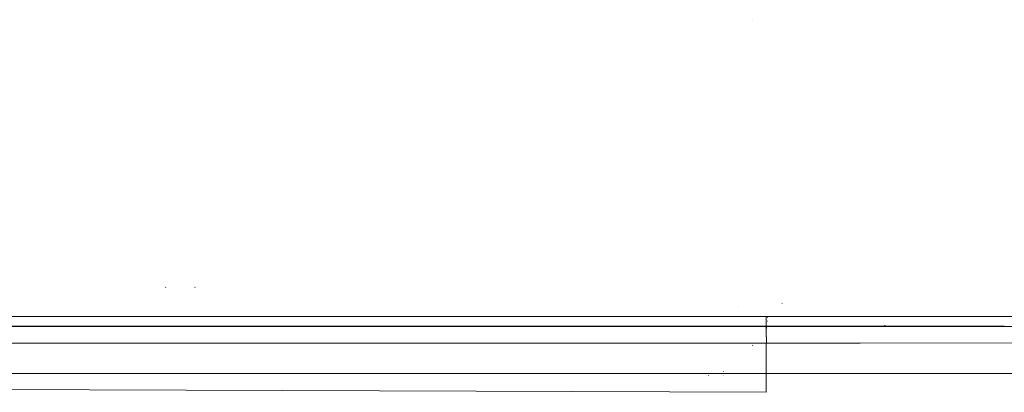
# Model space of a CAD drawing. Units: millimetres. Extents: x 1510 to 8463, y 244 to 3760.
# Drawn here: x 3517 to 3900, y 1725 to 1870 of the extents above; entities that cross this region are included whole.
import ezdxf

# ---------------------------------------------------------------- set-up
doc = ezdxf.new("R2010")
doc.units = ezdxf.units.MM

msp = doc.modelspace()

# ---------------------------------------------------------------- linework, layer by layer
at = {"color": 18, "linetype": 'Continuous', "lineweight": 18}
for p, q in [((3802.382568, 1870.049561), (3802.339111, 1870.130615)), ((3573.912842, 1765.874878), (3573.803467, 1766.035767)), ((3585.270996, 1765.955322), (3585.221436, 1766.010254)), ((3813.854248, 1759.762085), (3813.742676, 1759.798706)), ((3796.703369, 1758.486572), (3796.630127, 1758.48877)), ((3523.122559, 1754.655029), (3510.889893, 1754.653564)), ((3523.124756, 1754.600586), (3510.895996, 1754.626953)), ((3571.640137, 1754.65979), (3523.122559, 1754.655029)), ((3571.64209, 1754.605469), (3523.124756, 1754.600586)), ((3595.89917, 1754.661255), (3571.640137, 1754.65979)), ((3595.900635, 1754.607056), (3571.64209, 1754.605469)), ((3644.41626, 1754.663208), (3595.89917, 1754.661255)), ((3644.418213, 1754.608521), (3595.900635, 1754.607056)), ((3668.675293, 1754.663452), (3644.41626, 1754.663208)), ((3668.676758, 1754.609009), (3644.418213, 1754.608521)), ((3692.934326, 1754.663574), (3668.675293, 1754.663452)), ((3692.935303, 1754.608521), (3668.676758, 1754.609009)), ((3732.894287, 1754.663208), (3692.934326, 1754.663574)), ((3732.89917, 1754.607788), (3692.935303, 1754.608521)), ((3732.95459, 1754.663208), (3732.894287, 1754.663208)), ((3732.959229, 1754.607788), (3732.89917, 1754.607788)), ((3734.460449, 1754.663208), (3732.95459, 1754.663208)), ((3734.465088, 1754.607788), (3732.959717, 1754.607788)), ((3741.451904, 1754.663208), (3734.460449, 1754.663208)), ((3741.452881, 1754.607544), (3734.465088, 1754.607788)), ((3765.710449, 1754.662476), (3741.451904, 1754.663208)), ((3765.71167, 1754.606689), (3741.452881, 1754.607544)), ((3814.228271, 1754.660889), (3765.710449, 1754.662476)), ((3814.229248, 1754.604248), (3765.71167, 1754.606689)), ((3807.52417, 1754.604492), (3807.52417, 1753.013672)), ((3807.52417, 1752.108887), (3807.52417, 1753.013672)), ((3807.52417, 1750.903198), (3807.52417, 1752.108765)), ((3808.084473, 1754.248657), (3807.987549, 1754.623901)), ((3808.121338, 1752.772583), (3807.999756, 1752.883423)), ((3808.091553, 1752.80249), (3807.999756, 1752.883423)), ((3838.487305, 1754.660156), (3814.228271, 1754.660889)), ((3838.487793, 1754.602783), (3814.229248, 1754.604248)), ((3887.005371, 1754.657593), (3838.487305, 1754.660156)), ((3887.005615, 1754.599609), (3838.487793, 1754.602783)), ((3911.264404, 1754.656494), (3887.005371, 1754.657593)), ((3911.264404, 1754.598145), (3887.005615, 1754.599609)), ((3543.081055, 1750.900269), (3443.765625, 1750.868042)), ((3543.230225, 1750.750854), (3443.765625, 1750.744507)), ((3733.223145, 1750.902344), (3543.081055, 1750.900269)), ((3543.230225, 1750.750854), (3733.235596, 1750.762451)), ((3733.283691, 1750.902344), (3733.223145, 1750.902344)), ((3733.235596, 1750.762451), (3733.295654, 1750.762451)), ((3734.789307, 1750.902344), (3733.283691, 1750.902344)), ((3733.296143, 1750.762451), (3734.801514, 1750.762695)), ((3807.52417, 1750.903198), (3734.789307, 1750.902344)), ((3734.801514, 1750.762695), (3807.52417, 1750.76709)), ((3807.52417, 1748.810303), (3807.523682, 1747.854492)), ((3807.523682, 1747.854492), (3807.52417, 1746.703979)), ((3807.52417, 1750.903198), (3807.52417, 1750.792969)), ((3853.914307, 1750.901489), (3807.52417, 1750.903198)), ((3807.52417, 1750.792969), (3807.52417, 1750.76709)), ((3807.624023, 1750.76709), (3807.52417, 1750.76709)), ((3807.52417, 1750.74353), (3807.52417, 1750.4646)), ((3807.724121, 1750.74353), (3807.52417, 1750.74353)), ((3807.52417, 1750.4646), (3807.52417, 1750.118896)), ((3807.52417, 1750.118896), (3807.724121, 1750.119141)), ((3807.52417, 1750.046387), (3807.52417, 1750.118896)), ((3807.52417, 1749.533325), (3807.52417, 1750.046387)), ((3807.724121, 1750.046387), (3807.52417, 1750.046387)), ((3807.52417, 1749.533325), (3807.52417, 1748.852539)), ((3807.52417, 1748.852539), (3807.52417, 1748.848022)), ((3807.52417, 1748.848022), (3807.52417, 1748.810303)), ((3807.724121, 1750.76709), (3807.624023, 1750.76709)), ((3853.967773, 1750.770264), (3807.724121, 1750.76709)), ((3807.724121, 1750.76709), (3807.724121, 1750.74353)), ((3807.724121, 1750.119141), (3807.724121, 1750.74353)), ((3807.724121, 1750.046387), (3807.724121, 1750.119141)), ((3853.794189, 1751.203491), (3853.77002, 1751.265991)), ((3900.211426, 1750.897705), (3853.914307, 1750.901489)), ((3900.211426, 1750.77356), (3853.967773, 1750.770264)), ((4203.670898, 1750.800049), (3900.211426, 1750.77356)), ((3544.089355, 1744.31311), (3443.765625, 1744.306274)), ((3544.089355, 1744.31311), (3733.79834, 1744.328735)), ((3733.79834, 1744.328735), (3733.858887, 1744.328735)), ((3733.858887, 1744.328735), (3735.364502, 1744.328979)), ((3735.364502, 1744.328979), (3807.52417, 1744.334961)), ((3807.724121, 1746.703857), (3807.52417, 1746.703979)), ((3807.52417, 1744.426392), (3807.724121, 1744.42688)), ((3807.52417, 1744.426392), (3807.52417, 1744.380737)), ((3807.52417, 1744.380737), (3807.52417, 1744.334961)), ((3811.212158, 1744.335327), (3807.52417, 1744.334961)), ((3807.52417, 1744.334961), (3807.52417, 1742.186646)), ((3807.724121, 1746.703857), (3807.723633, 1745.578735)), ((3807.723633, 1745.578735), (3807.724121, 1744.42688)), ((3813.113281, 1744.335327), (3811.212158, 1744.335327)), ((3820.882324, 1744.336182), (3813.113281, 1744.335327)), ((3844.154541, 1744.338135), (3820.882324, 1744.336182)), ((4205.084961, 1744.368164), (3844.154541, 1744.338135)), ((3802.382568, 1743.430542), (3802.273682, 1743.452515)), ((3802.382568, 1741.750854), (3802.312744, 1741.781006)), ((3807.52417, 1742.186646), (3807.52417, 1739.622681)), ((3807.52417, 1736.349609), (3807.52417, 1739.622681)), ((3807.52417, 1736.349609), (3807.52417, 1735.980591)), ((3544.154541, 1732.47644), (3443.765625, 1732.473267)), ((3734.894043, 1732.496704), (3544.154541, 1732.47644)), ((3736.399902, 1732.496704), (3734.894043, 1732.496704)), ((3807.52417, 1732.504272), (3736.399902, 1732.496704)), ((3790.961182, 1733.19397), (3790.837891, 1733.210083)), ((3807.52417, 1735.980591), (3807.52417, 1732.504272)), ((3820.804443, 1732.505615), (3807.52417, 1732.504272)), ((3807.52417, 1732.504272), (3807.52417, 1725.1604)), ((3844.232422, 1732.507812), (3820.804443, 1732.505615)), ((4207.685547, 1732.540405), (3844.232422, 1732.507812)), ((3785.256592, 1731.699951), (3785.156494, 1731.700073)), ((3790.981445, 1731.675903), (3790.931396, 1731.676025)), ((3790.981445, 1731.67395), (3790.931396, 1731.674316)), ((3790.982178, 1731.847168), (3790.932129, 1731.847412)), ((3544.155029, 1726.065796), (3443.765625, 1726.450806)), ((3807.52417, 1725.1604), (3544.155029, 1726.065796)), ((3807.624023, 1725.160034), (3807.52417, 1725.1604))]:
    msp.add_line(p, q, dxfattribs=at)

doc.saveas('drawing.dxf')
